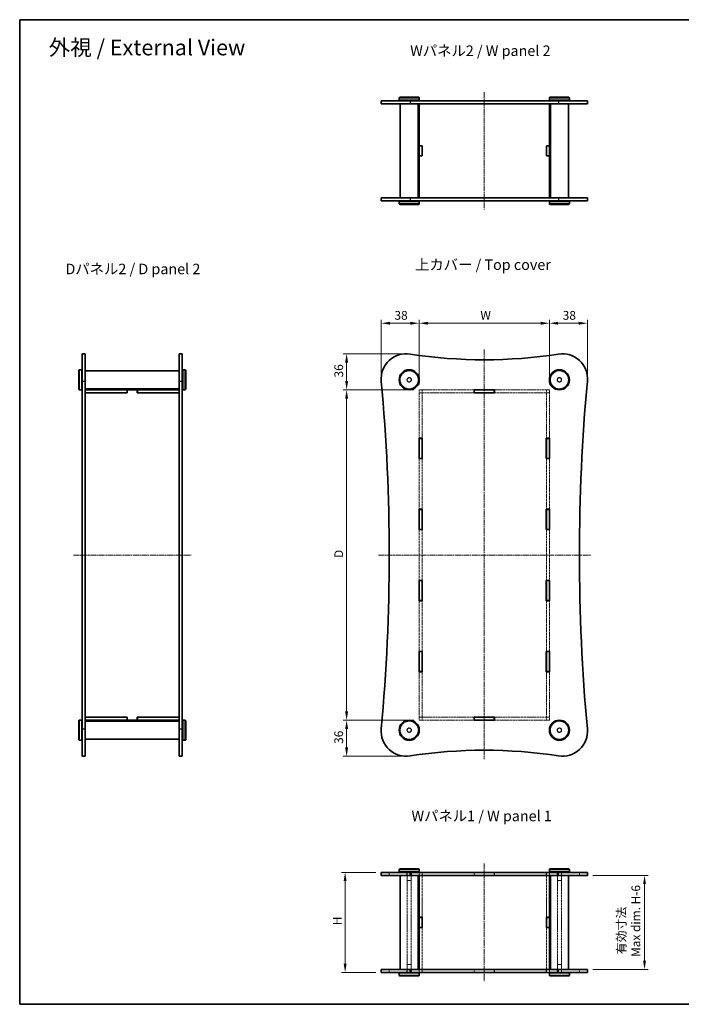
# Model space of a CAD drawing. Units: millimetres. Extents: x 14 to 5138, y 8 to 1272.
# Drawn here: x 415 to 1076, y 8 to 992 of the extents above; entities that cross this region are included whole.
import ezdxf

# ---------------------------------------------------------------- set-up
doc = ezdxf.new("R2010")
doc.units = ezdxf.units.MM
doc.linetypes.add('CHAIN', pattern=[0.3543, 0.2362, -0.0295, 0.0591, -0.0295])
doc.linetypes.add('DASHED', pattern=[0.2067, 0.1654, -0.0413])
doc.layers.get('Defpoints').update_dxf_attribs({"lineweight": 25})
for name, color, linetype, lineweight in [('Border (ISO)', 7, 'Continuous', 35), ('Centerline (ISO)', 131, 'Continuous', 18), ('Dimension (ISO)', 7, 'Continuous', 18), ('Dimension (ISO) @ 1', 7, 'Continuous', 18), ('Hidden (ISO)', 7, 'DASHED', 18), ('Hidden Narrow (ISO)', 7, 'DASHED', 18), ('Symbol (ISO)', 7, 'Continuous', 18), ('Visible (ISO)', 7, 'Continuous', 35), ('Visible Narrow (ISO)', 7, 'Continuous', 25)]:
    doc.layers.add(name, color=color, linetype=linetype, lineweight=lineweight)
doc.styles.add('Note Text (TK)', font='MS PGothic.ttf')
doc.dimstyles.new('Default - Method 1b (TK)', dxfattribs={"dimtxt": 2.5, "dimasz": 2.5, "dimexe": 1, "dimexo": 1.5, "dimgap": 1, "dimtad": 1, "dimtoh": 1, "dimrnd": 1e-08, "dimdsep": 46, "dimtxsty": 'Note Text (TK)', "dimcen": 0.09, "dimdle": 5, "dimclrd": 100, "dimclre": 100, "dimclrt": 7, "dimadec": 1, "dimazin": 1, "dimtfac": 1, "dimtmove": 0, "dimatfit": 3, "dimfxl": 1, "dimtolj": 1, "dimlwd": -1, "dimlwe": -1, "dimarcsym": 0})

# ---------------------------------------------------------------- blocks, each defined once
blk = doc.blocks.new('図面枠 tk図枠')
at = {"layer": 'Border (ISO)'}
for p, q in [((14.5, 289), (405.5, 289)), ((14.5, 289), (14.5, 8)), ((14.5, 8), (405.5, 8))]:
    blk.add_line(p, q, dxfattribs=at)
blk = doc.blocks.new('*D66')
at = {"layer": 'Defpoints', "color": 0}
for p in [(944.51, 688.29), (814.51, 621.79), (944.51, 621.79)]:
    blk.add_point(p, dxfattribs=at)
at = {"layer": 'Dimension (ISO)', "color": 100}
for p, q in [((814.51, 627.04), (814.51, 691.79)), ((944.51, 627.04), (944.51, 691.79)), ((823.26, 688.29), (935.76, 688.29))]:
    blk.add_line(p, q, dxfattribs=at)
for points in [[(823.26, 689.75), (823.26, 686.84), (814.51, 688.29)], [(935.76, 689.75), (935.76, 686.84), (944.51, 688.29)]]:
    blk.add_solid(points, dxfattribs=at)
at = {"layer": 'Dimension (ISO)', "color": 7, "insert": (872.89, 696.17), "char_height": 8.75, "attachment_point": 4, "style": 'Note Text (TK)'}
blk.add_mtext('\\A1; \\fＭＳ Ｐゴシック|b0|i0;W', dxfattribs=at)
blk = doc.blocks.new('*D67')
at = {"layer": 'Defpoints', "color": 0}
for p in [(814.51, 621.79), (741.99, 291.79), (814.51, 291.79)]:
    blk.add_point(p, dxfattribs=at)
at = {"layer": 'Dimension (ISO)', "color": 100}
for p, q in [((809.26, 621.79), (738.49, 621.79)), ((741.99, 613.04), (741.99, 300.54)), ((809.26, 291.79), (738.49, 291.79))]:
    blk.add_line(p, q, dxfattribs=at)
for points in [[(740.53, 613.04), (743.45, 613.04), (741.99, 621.79)], [(740.53, 300.54), (743.45, 300.54), (741.99, 291.79)]]:
    blk.add_solid(points, dxfattribs=at)
at = {"layer": 'Dimension (ISO)', "color": 7, "insert": (734.11, 451.13), "char_height": 8.75, "attachment_point": 4, "rotation": 90, "style": 'Note Text (TK)'}
blk.add_mtext('\\A1; \\fＭＳ Ｐゴシック|b0|i0;D', dxfattribs=at)
blk = doc.blocks.new('*D68')
at = {"layer": 'Defpoints', "color": 0}
for p in [(740.51, 139.82), (776.51, 139.82), (776.51, 39.82)]:
    blk.add_point(p, dxfattribs=at)
at = {"layer": 'Dimension (ISO)', "color": 100}
for p, q in [((771.26, 139.82), (737.01, 139.82)), ((740.51, 48.57), (740.51, 131.07)), ((771.26, 39.82), (737.01, 39.82))]:
    blk.add_line(p, q, dxfattribs=at)
for points in [[(739.05, 131.07), (741.96, 131.07), (740.51, 139.82)], [(739.05, 48.57), (741.96, 48.57), (740.51, 39.82)]]:
    blk.add_solid(points, dxfattribs=at)
at = {"layer": 'Dimension (ISO)', "color": 7, "insert": (732.63, 84.25), "char_height": 8.75, "attachment_point": 4, "rotation": 90, "style": 'Note Text (TK)'}
blk.add_mtext('\\A1; \\fＭＳ Ｐゴシック|b0|i0;H', dxfattribs=at)
blk = doc.blocks.new('*D69')
at = {"layer": 'Defpoints', "color": 0}
for p in [(982.51, 136.82), (982.51, 42.82), (1039.51, 42.82)]:
    blk.add_point(p, dxfattribs=at)
at = {"layer": 'Dimension (ISO)', "color": 100}
for p, q in [((987.76, 136.82), (1043.01, 136.82)), ((1039.51, 128.07), (1039.51, 51.57)), ((987.76, 42.82), (1043.01, 42.82))]:
    blk.add_line(p, q, dxfattribs=at)
for points in [[(1038.05, 128.07), (1040.96, 128.07), (1039.51, 136.82)], [(1038.05, 51.57), (1040.96, 51.57), (1039.51, 42.82)]]:
    blk.add_solid(points, dxfattribs=at)
at = {"layer": 'Dimension (ISO)', "color": 7, "insert": (1023.57, 55.32), "char_height": 8.75, "attachment_point": 4, "rotation": 90, "style": 'Note Text (TK)'}
blk.add_mtext('\\A1; \\fMS PGothic|b0|i0;{\\H8.7056;有効寸法\\P}\\fMS PGothic|b0|i0;{\\H8.7056;Max dim. H-6}', dxfattribs=at)
blk = doc.blocks.new('*D72')
at = {"layer": 'Defpoints', "color": 0}
for p in [(982.51, 688.29), (982.51, 632.79), (944.51, 621.79)]:
    blk.add_point(p, dxfattribs=at)
at = {"layer": 'Dimension (ISO)', "color": 100}
for p, q in [((944.51, 627.04), (944.51, 691.79)), ((982.51, 638.04), (982.51, 691.79)), ((953.26, 688.29), (973.76, 688.29))]:
    blk.add_line(p, q, dxfattribs=at)
for points in [[(953.26, 689.75), (953.26, 686.84), (944.51, 688.29)], [(973.76, 689.75), (973.76, 686.84), (982.51, 688.29)]]:
    blk.add_solid(points, dxfattribs=at)
at = {"layer": 'Dimension (ISO)', "color": 7, "insert": (957.76, 696.17), "char_height": 8.75, "attachment_point": 4, "style": 'Note Text (TK)'}
blk.add_mtext('\\A1;38', dxfattribs=at)
blk = doc.blocks.new('*D73')
at = {"layer": 'Defpoints', "color": 0}
for p in [(814.51, 688.29), (776.51, 632.79), (814.51, 621.79)]:
    blk.add_point(p, dxfattribs=at)
at = {"layer": 'Dimension (ISO)', "color": 100}
for p, q in [((776.51, 638.04), (776.51, 691.79)), ((814.51, 627.04), (814.51, 691.79)), ((785.26, 688.29), (805.76, 688.29))]:
    blk.add_line(p, q, dxfattribs=at)
for points in [[(785.26, 689.75), (785.26, 686.84), (776.51, 688.29)], [(805.76, 689.75), (805.76, 686.84), (814.51, 688.29)]]:
    blk.add_solid(points, dxfattribs=at)
at = {"layer": 'Dimension (ISO)', "color": 7, "insert": (789.76, 696.17), "char_height": 8.75, "attachment_point": 4, "style": 'Note Text (TK)'}
blk.add_mtext('\\A1;38', dxfattribs=at)
blk = doc.blocks.new('*D74')
at = {"layer": 'Defpoints', "color": 0}
for p in [(801.51, 657.79), (741.99, 621.79), (814.51, 621.79)]:
    blk.add_point(p, dxfattribs=at)
at = {"layer": 'Dimension (ISO)', "color": 100}
for p, q in [((796.26, 657.79), (738.49, 657.79)), ((741.99, 649.04), (741.99, 630.54)), ((809.26, 621.79), (738.49, 621.79))]:
    blk.add_line(p, q, dxfattribs=at)
for points in [[(740.53, 649.04), (743.45, 649.04), (741.99, 657.79)], [(740.53, 630.54), (743.45, 630.54), (741.99, 621.79)]]:
    blk.add_solid(points, dxfattribs=at)
at = {"layer": 'Dimension (ISO)', "color": 7, "insert": (734.11, 634.1), "char_height": 8.75, "attachment_point": 4, "rotation": 90, "style": 'Note Text (TK)'}
blk.add_mtext('\\A1;36', dxfattribs=at)
blk = doc.blocks.new('*D75')
at = {"layer": 'Defpoints', "color": 0}
for p in [(741.99, 291.79), (814.51, 291.79), (801.51, 255.79)]:
    blk.add_point(p, dxfattribs=at)
at = {"layer": 'Dimension (ISO)', "color": 100}
for p, q in [((809.26, 291.79), (738.49, 291.79)), ((741.99, 264.54), (741.99, 283.04)), ((796.26, 255.79), (738.49, 255.79))]:
    blk.add_line(p, q, dxfattribs=at)
for points in [[(740.53, 283.04), (743.45, 283.04), (741.99, 291.79)], [(740.53, 264.54), (743.45, 264.54), (741.99, 255.79)]]:
    blk.add_solid(points, dxfattribs=at)
at = {"layer": 'Dimension (ISO)', "color": 7, "insert": (734.11, 268.1), "char_height": 8.75, "attachment_point": 4, "rotation": 90, "style": 'Note Text (TK)'}
blk.add_mtext('\\A1;36', dxfattribs=at)

msp = doc.modelspace()

# ---------------------------------------------------------------- linework, layer by layer
at = {"layer": 'Centerline (ISO)', "linetype": 'CHAIN', "ltscale": 23.990969}
for p, q in [((879.5053, 919.2465), (879.5053, 801.7465)), ((879.5053, 662.0963), (879.5053, 252.8646)), ((469.1628, 456.7942), (586.6628, 456.7942)), ((773.7385, 456.7942), (986.3199, 456.7942)), ((879.5053, 148.571), (879.5053, 31.071))]:
    msp.add_line(p, q, dxfattribs=at)
at = {"layer": 'Hidden (ISO)', "ltscale": 12.63621}
for p, q in [((869.3553, 621.7942), (814.5053, 621.7942)), ((944.5053, 621.7942), (889.6553, 621.7942)), ((814.5053, 618.7942), (869.3553, 618.7942)), ((889.6553, 618.7942), (944.5053, 618.7942)), ((869.3553, 294.7942), (814.5053, 294.7942)), ((814.5053, 291.7942), (869.3553, 291.7942)), ((944.5053, 294.7942), (889.6553, 294.7942)), ((889.6553, 291.7942), (944.5053, 291.7942))]:
    msp.add_line(p, q, dxfattribs=at)
at = {"layer": 'Hidden (ISO)', "ltscale": 1.632497}
for p, q in [((814.5053, 621.7942), (814.5053, 618.7942)), ((817.5053, 621.6942), (814.5053, 621.6942)), ((817.5053, 621.7942), (817.5053, 618.7942)), ((941.5053, 621.7942), (941.5053, 618.7942)), ((944.5053, 621.6942), (941.5053, 621.6942)), ((944.5053, 618.7942), (944.5053, 621.7942)), ((817.5053, 618.6942), (814.5053, 618.6942)), ((944.5053, 618.6942), (941.5053, 618.6942)), ((814.5053, 294.8942), (817.5053, 294.8942)), ((814.5053, 294.7942), (814.5053, 291.7942)), ((817.5053, 291.8942), (814.5053, 291.8942)), ((817.5053, 294.7942), (817.5053, 291.7942)), ((941.5053, 294.8942), (944.5053, 294.8942)), ((941.5053, 294.7942), (941.5053, 291.7942)), ((944.5053, 291.8942), (941.5053, 291.8942)), ((944.5053, 291.7942), (944.5053, 294.7942)), ((784.5053, 136.821), (784.5053, 139.821)), ((802.2553, 136.821), (802.2553, 139.821)), ((806.7553, 136.821), (806.7553, 139.821)), ((814.4053, 139.821), (814.4053, 136.821)), ((817.5053, 139.771), (814.5053, 139.771)), ((817.6053, 139.821), (817.6053, 136.821)), ((869.3553, 136.821), (869.3553, 139.821)), ((889.6553, 136.821), (889.6553, 139.821)), ((941.4053, 139.821), (941.4053, 136.821)), ((944.5053, 139.771), (941.5053, 139.771)), ((944.6053, 139.821), (944.6053, 136.821)), ((952.2553, 136.821), (952.2553, 139.821)), ((956.7553, 136.821), (956.7553, 139.821)), ((974.5053, 136.821), (974.5053, 139.821)), ((784.5053, 39.821), (784.5053, 42.821)), ((802.2553, 39.821), (802.2553, 42.821)), ((806.7553, 39.821), (806.7553, 42.821)), ((814.4053, 42.821), (814.4053, 39.821)), ((817.5053, 39.871), (814.5053, 39.871)), ((817.6053, 42.821), (817.6053, 39.821)), ((869.3553, 39.821), (869.3553, 42.821)), ((889.6553, 39.821), (889.6553, 42.821)), ((941.4053, 42.821), (941.4053, 39.821)), ((944.5053, 39.871), (941.5053, 39.871)), ((944.6053, 42.821), (944.6053, 39.821)), ((952.2553, 39.821), (952.2553, 42.821)), ((956.7553, 39.821), (956.7553, 42.821)), ((974.5053, 39.821), (974.5053, 42.821))]:
    msp.add_line(p, q, dxfattribs=at)
at = {"layer": 'Hidden (ISO)', "ltscale": 0.05432}
for p, q in [((814.5053, 618.7942), (814.5053, 618.6942)), ((817.5053, 618.6942), (817.5053, 618.7942)), ((941.5053, 618.7942), (941.5053, 618.6942)), ((944.5053, 618.6942), (944.5053, 618.7942)), ((814.5053, 294.8942), (814.5053, 294.7942)), ((817.5053, 294.8942), (817.5053, 294.7942)), ((941.5053, 294.8942), (941.5053, 294.7942)), ((944.5053, 294.8942), (944.5053, 294.7942))]:
    msp.add_line(p, q, dxfattribs=at)
at = {"layer": 'Hidden (ISO)', "ltscale": 12.530237}
for p, q in [((814.5053, 618.6942), (814.5053, 573.3692)), ((817.5053, 573.3692), (817.5053, 618.6942)), ((941.5053, 618.6942), (941.5053, 573.3692)), ((944.5053, 573.3692), (944.5053, 618.6942)), ((814.5053, 340.2192), (814.5053, 294.8942)), ((817.5053, 294.8942), (817.5053, 340.2192)), ((941.5053, 340.2192), (941.5053, 294.8942)), ((944.5053, 294.8942), (944.5053, 340.2192))]:
    msp.add_line(p, q, dxfattribs=at)
at = {"layer": 'Hidden (ISO)', "ltscale": 14.00235}
for p, q in [((814.5053, 553.0692), (814.5053, 502.4192)), ((817.5053, 502.4192), (817.5053, 553.0692)), ((941.5053, 553.0692), (941.5053, 502.4192)), ((944.5053, 502.4192), (944.5053, 553.0692)), ((814.5053, 482.1192), (814.5053, 431.4692)), ((817.5053, 431.4692), (817.5053, 482.1192)), ((941.5053, 482.1192), (941.5053, 431.4692)), ((944.5053, 431.4692), (944.5053, 482.1192)), ((814.5053, 411.1692), (814.5053, 360.5192)), ((817.5053, 360.5192), (817.5053, 411.1692)), ((941.5053, 411.1692), (941.5053, 360.5192)), ((944.5053, 360.5192), (944.5053, 411.1692))]:
    msp.add_line(p, q, dxfattribs=at)
at = {"layer": 'Hidden (ISO)', "ltscale": 4.353492}
for p, q in [((802.5053, 139.821), (802.5053, 131.821)), ((806.5053, 139.821), (806.5053, 131.821)), ((952.5053, 139.821), (952.5053, 131.821)), ((956.5053, 139.821), (956.5053, 131.821)), ((802.5053, 39.821), (802.5053, 47.821)), ((806.5053, 39.821), (806.5053, 47.821)), ((952.5053, 39.821), (952.5053, 47.821)), ((956.5053, 39.821), (956.5053, 47.821))]:
    msp.add_line(p, q, dxfattribs=at)
at = {"layer": 'Hidden (ISO)', "ltscale": 1.605287}
for p, q in [((814.5053, 139.771), (814.5053, 136.821)), ((817.5053, 139.771), (817.5053, 136.821)), ((869.5053, 136.821), (869.5053, 139.771)), ((889.5053, 139.771), (889.5053, 136.821)), ((941.5053, 139.771), (941.5053, 136.821)), ((944.5053, 139.771), (944.5053, 136.821)), ((814.5053, 42.821), (814.5053, 39.871)), ((817.5053, 42.821), (817.5053, 39.871)), ((869.5053, 39.871), (869.5053, 42.821)), ((889.5053, 42.821), (889.5053, 39.871)), ((941.5053, 42.821), (941.5053, 39.871)), ((944.5053, 42.821), (944.5053, 39.871))]:
    msp.add_line(p, q, dxfattribs=at)
at = {"layer": 'Hidden (ISO)', "ltscale": 13.822656}
for p, q in [((869.5053, 139.771), (889.5053, 139.771)), ((889.5053, 39.871), (869.5053, 39.871))]:
    msp.add_line(p, q, dxfattribs=at)
at = {"layer": 'Hidden (ISO)', "ltscale": 12.993296}
for p, q in [((802.5053, 42.821), (802.5053, 136.821)), ((806.5053, 42.821), (806.5053, 136.821)), ((952.5053, 42.821), (952.5053, 136.821)), ((956.5053, 42.821), (956.5053, 136.821))]:
    msp.add_line(p, q, dxfattribs=at)
at = {"layer": 'Hidden (ISO)', "ltscale": 3.419203}
for p, q in [((802.5053, 131.821), (806.5053, 131.821)), ((952.5053, 131.821), (956.5053, 131.821)), ((806.5053, 47.821), (802.5053, 47.821)), ((956.5053, 47.821), (952.5053, 47.821))]:
    msp.add_line(p, q, dxfattribs=at)
at = {"layer": 'Hidden (ISO)', "ltscale": 14.461953}
for p, q in [((817.5053, 136.771), (817.5053, 94.921)), ((941.5053, 136.771), (941.5053, 94.921)), ((817.5053, 84.721), (817.5053, 42.871)), ((941.5053, 84.721), (941.5053, 42.871))]:
    msp.add_line(p, q, dxfattribs=at)
at = {"layer": 'Hidden (ISO)', "ltscale": 13.027546}
for centre in [(804.5053, 631.7942), (954.5053, 631.7942), (804.5053, 281.7942), (954.5053, 281.7942)]:
    msp.add_circle(centre, 9, dxfattribs=at)
at = {"layer": 'Hidden (ISO)', "ltscale": 7.693333}
for centre in [(804.5053, 631.7942), (954.5053, 631.7942), (804.5053, 281.7942), (954.5053, 281.7942)]:
    msp.add_circle(centre, 2.25, dxfattribs=at)
at = {"layer": 'Hidden (ISO)', "ltscale": 6.838507}
for centre in [(804.5053, 631.7942), (954.5053, 631.7942), (804.5053, 281.7942), (954.5053, 281.7942)]:
    msp.add_circle(centre, 2, dxfattribs=at)
at = {"layer": 'Hidden Narrow (ISO)', "ltscale": 1.632497}
for p, q in [((776.6084, 136.821), (776.6084, 139.821)), ((982.4022, 136.821), (982.4022, 139.821)), ((776.6084, 39.821), (776.6084, 42.821)), ((982.4022, 39.821), (982.4022, 42.821))]:
    msp.add_line(p, q, dxfattribs=at)
at = {"layer": 'Visible (ISO)'}
for p, q in [((776.5053, 910.4965), (805.3289, 910.4965)), ((776.5053, 910.4965), (776.5053, 907.4965)), ((805.3289, 907.4965), (776.5053, 907.4965)), ((795.0053, 913.9965), (794.5053, 913.4965)), ((814.5053, 913.4965), (794.5053, 913.4965)), ((794.5053, 913.4965), (794.5053, 910.9965)), ((794.5053, 910.9965), (814.5053, 910.9965)), ((795.0053, 910.4965), (794.5053, 910.9965)), ((795.0053, 913.9965), (814.0053, 913.9965)), ((795.5053, 907.4965), (795.5053, 813.4965)), ((953.6818, 910.4965), (805.3289, 910.4965)), ((805.3289, 907.4965), (953.6818, 907.4965)), ((813.5053, 907.4965), (813.5053, 813.4965)), ((814.0053, 913.9965), (814.5053, 913.4965)), ((814.0053, 910.4965), (814.5053, 910.9965)), ((814.5053, 913.4965), (814.5053, 910.9965)), ((814.5053, 907.4965), (814.5053, 907.4465)), ((814.5053, 907.4465), (814.5053, 865.5965)), ((814.5053, 907.4465), (869.5053, 907.4465)), ((817.5053, 907.4965), (817.5053, 907.4465)), ((869.5053, 907.4465), (869.5053, 907.4965)), ((889.5053, 907.4965), (889.5053, 907.4465)), ((889.5053, 907.4465), (944.5053, 907.4465)), ((941.5053, 907.4965), (941.5053, 907.4465)), ((945.0053, 913.9965), (944.5053, 913.4965)), ((964.5053, 913.4965), (944.5053, 913.4965)), ((944.5053, 913.4965), (944.5053, 910.9965)), ((944.5053, 910.9965), (964.5053, 910.9965)), ((945.0053, 910.4965), (944.5053, 910.9965)), ((944.5053, 907.4965), (944.5053, 907.4465)), ((944.5053, 865.5965), (944.5053, 907.4465)), ((945.0053, 913.9965), (964.0053, 913.9965)), ((945.5053, 907.4965), (945.5053, 813.4965)), ((953.6818, 910.4965), (982.5053, 910.4965)), ((982.5053, 907.4965), (953.6818, 907.4965)), ((963.5053, 907.4965), (963.5053, 813.4965)), ((964.0053, 913.9965), (964.5053, 913.4965)), ((964.0053, 910.4965), (964.5053, 910.9965)), ((964.5053, 913.4965), (964.5053, 910.9965)), ((982.5053, 910.4965), (982.5053, 907.4965)), ((814.5053, 865.5965), (817.5053, 865.5965)), ((814.5053, 865.4965), (814.5053, 865.5965)), ((814.5053, 865.4965), (814.5053, 855.4965)), ((817.5053, 865.4965), (814.5053, 865.4965)), ((817.5053, 865.5965), (817.5053, 855.3965)), ((941.5053, 865.5965), (944.5053, 865.5965)), ((941.5053, 855.3965), (941.5053, 865.5965)), ((944.5053, 865.4965), (941.5053, 865.4965)), ((944.5053, 865.5965), (944.5053, 865.4965)), ((944.5053, 855.4965), (944.5053, 865.4965)), ((817.5053, 855.4965), (814.5053, 855.4965)), ((814.5053, 855.3965), (814.5053, 855.4965)), ((817.5053, 855.3965), (814.5053, 855.3965)), ((814.5053, 855.3965), (814.5053, 813.5465)), ((944.5053, 855.4965), (941.5053, 855.4965)), ((944.5053, 855.3965), (941.5053, 855.3965)), ((944.5053, 855.4965), (944.5053, 855.3965)), ((944.5053, 813.5465), (944.5053, 855.3965)), ((776.5053, 813.4965), (805.3289, 813.4965)), ((776.5053, 813.4965), (776.5053, 810.4965)), ((805.3289, 810.4965), (776.5053, 810.4965)), ((795.0053, 810.4965), (794.5053, 809.9965)), ((814.5053, 809.9965), (794.5053, 809.9965)), ((794.5053, 807.4965), (794.5053, 809.9965)), ((794.5053, 807.4965), (814.5053, 807.4965)), ((795.0053, 806.9965), (794.5053, 807.4965)), ((814.0053, 806.9965), (795.0053, 806.9965)), ((953.6818, 813.4965), (805.3289, 813.4965)), ((805.3289, 810.4965), (953.6818, 810.4965)), ((814.0053, 810.4965), (814.5053, 809.9965)), ((814.0053, 806.9965), (814.5053, 807.4965)), ((869.5053, 813.5465), (814.5053, 813.5465)), ((814.5053, 813.5465), (814.5053, 813.4965)), ((814.5053, 807.4965), (814.5053, 809.9965)), ((817.5053, 813.5465), (817.5053, 813.4965)), ((869.5053, 813.4965), (869.5053, 813.5465)), ((944.5053, 813.5465), (889.5053, 813.5465)), ((889.5053, 813.5465), (889.5053, 813.4965)), ((941.5053, 813.5465), (941.5053, 813.4965)), ((944.5053, 813.5465), (944.5053, 813.4965)), ((945.0053, 810.4965), (944.5053, 809.9965)), ((964.5053, 809.9965), (944.5053, 809.9965)), ((944.5053, 807.4965), (944.5053, 809.9965)), ((944.5053, 807.4965), (964.5053, 807.4965)), ((945.0053, 806.9965), (944.5053, 807.4965)), ((964.0053, 806.9965), (945.0053, 806.9965)), ((953.6818, 813.4965), (982.5053, 813.4965)), ((982.5053, 810.4965), (953.6818, 810.4965)), ((964.0053, 810.4965), (964.5053, 809.9965)), ((964.0053, 806.9965), (964.5053, 807.4965)), ((964.5053, 807.4965), (964.5053, 809.9965)), ((982.5053, 813.4965), (982.5053, 810.4965)), ((477.9128, 630.5261), (477.9128, 657.7942)), ((477.9128, 657.7942), (480.9128, 657.7942)), ((480.9128, 657.7942), (480.9128, 630.5261)), ((574.9128, 630.5261), (574.9128, 657.7942)), ((574.9128, 657.7942), (577.9128, 657.7942)), ((577.9128, 657.7942), (577.9128, 630.5261)), ((474.4128, 641.2942), (474.9128, 641.7942)), ((474.4128, 622.2942), (474.4128, 641.2942)), ((474.9128, 641.7942), (474.9128, 621.7942)), ((474.9128, 641.7942), (477.4128, 641.7942)), ((477.4128, 621.7942), (477.4128, 641.7942)), ((477.9128, 641.2942), (477.4128, 641.7942)), ((480.9128, 640.7942), (574.9128, 640.7942)), ((577.9128, 641.2942), (578.4128, 641.7942)), ((578.4128, 641.7942), (578.4128, 621.7942)), ((580.9128, 641.7942), (578.4128, 641.7942)), ((580.9128, 621.7942), (580.9128, 641.7942)), ((581.4128, 641.2942), (580.9128, 641.7942)), ((581.4128, 641.2942), (581.4128, 622.2942)), ((477.9128, 630.5261), (477.9128, 283.0622)), ((480.9128, 283.0622), (480.9128, 630.5261)), ((574.9128, 630.5261), (574.9128, 283.0622)), ((577.9128, 283.0622), (577.9128, 630.5261)), ((474.4128, 622.2942), (474.9128, 621.7942)), ((474.9128, 621.7942), (477.4128, 621.7942)), ((477.9128, 622.2942), (477.4128, 621.7942)), ((480.9128, 622.7942), (574.9128, 622.7942)), ((480.9628, 621.7942), (480.9128, 621.7942)), ((480.9628, 621.7942), (522.8128, 621.7942)), ((480.9628, 618.7942), (480.9628, 621.7942)), ((522.8128, 621.7942), (533.0128, 621.7942)), ((522.8128, 618.7942), (522.8128, 621.7942)), ((522.9128, 621.6942), (532.9128, 621.6942)), ((522.9128, 618.6942), (522.9128, 621.6942)), ((532.9128, 621.6942), (532.9128, 618.6942)), ((533.0128, 621.7942), (533.0128, 618.7942)), ((533.0128, 621.7942), (574.8628, 621.7942)), ((574.8628, 621.7942), (574.8628, 618.7942)), ((574.9128, 621.7942), (574.8628, 621.7942)), ((577.9128, 622.2942), (578.4128, 621.7942)), ((580.9128, 621.7942), (578.4128, 621.7942)), ((581.4128, 622.2942), (580.9128, 621.7942)), ((869.3553, 618.6942), (869.3553, 621.8942)), ((869.3553, 621.8942), (889.6553, 621.8942)), ((869.5053, 621.7942), (869.3553, 621.7942)), ((889.5053, 621.7942), (869.5053, 621.7942)), ((869.5053, 621.7942), (869.5053, 618.7942)), ((889.6553, 621.7942), (889.5053, 621.7942)), ((889.5053, 621.7942), (889.5053, 618.7942)), ((889.6553, 621.8942), (889.6553, 618.6942)), ((480.9128, 618.7942), (480.9628, 618.7942)), ((480.9628, 618.7942), (522.8128, 618.7942)), ((522.9128, 618.6942), (480.9628, 618.6942)), ((480.9628, 573.2192), (480.9628, 618.6942)), ((522.9128, 618.7942), (522.8128, 618.7942)), ((533.0128, 618.7942), (532.9128, 618.7942)), ((574.8628, 618.6942), (532.9128, 618.6942)), ((533.0128, 618.7942), (574.8628, 618.7942)), ((574.8628, 618.7942), (574.9128, 618.7942)), ((574.8628, 618.6942), (574.8628, 573.2192)), ((869.3553, 618.7942), (869.5053, 618.7942)), ((889.6553, 618.6942), (869.3553, 618.6942)), ((869.5053, 618.7942), (889.5053, 618.7942)), ((889.5053, 618.7942), (889.6553, 618.7942)), ((480.9128, 573.2192), (480.9628, 573.2192)), ((574.8628, 573.2192), (574.9128, 573.2192)), ((814.4053, 553.0692), (814.4053, 573.3692)), ((814.4053, 573.3692), (817.6053, 573.3692)), ((814.5053, 573.3692), (814.5053, 573.2192)), ((814.5053, 573.2192), (814.5053, 553.2192)), ((817.5053, 573.2192), (814.5053, 573.2192)), ((817.5053, 573.2192), (817.5053, 573.3692)), ((817.5053, 573.2192), (817.5053, 553.2192)), ((817.6053, 573.3692), (817.6053, 553.0692)), ((941.4053, 573.3692), (944.6053, 573.3692)), ((941.4053, 553.0692), (941.4053, 573.3692)), ((941.5053, 573.3692), (941.5053, 573.2192)), ((941.5053, 573.2192), (941.5053, 553.2192)), ((944.5053, 573.2192), (941.5053, 573.2192)), ((944.5053, 573.2192), (944.5053, 573.3692)), ((944.5053, 573.2192), (944.5053, 553.2192)), ((944.6053, 573.3692), (944.6053, 553.0692)), ((480.9628, 553.2192), (480.9128, 553.2192)), ((480.9628, 502.2692), (480.9628, 553.2192)), ((574.8628, 553.2192), (574.8628, 502.2692)), ((574.9128, 553.2192), (574.8628, 553.2192)), ((817.6053, 553.0692), (814.4053, 553.0692)), ((814.5053, 553.2192), (814.5053, 553.0692)), ((817.5053, 553.2192), (814.5053, 553.2192)), ((817.5053, 553.0692), (817.5053, 553.2192)), ((944.6053, 553.0692), (941.4053, 553.0692)), ((941.5053, 553.2192), (941.5053, 553.0692)), ((944.5053, 553.2192), (941.5053, 553.2192)), ((944.5053, 553.0692), (944.5053, 553.2192)), ((480.9128, 502.2692), (480.9628, 502.2692)), ((574.8628, 502.2692), (574.9128, 502.2692)), ((814.4053, 482.1192), (814.4053, 502.4192)), ((814.4053, 502.4192), (817.6053, 502.4192)), ((814.5053, 502.4192), (814.5053, 502.2692)), ((817.5053, 502.2692), (814.5053, 502.2692)), ((814.5053, 502.2692), (814.5053, 482.2692)), ((817.5053, 502.2692), (817.5053, 502.4192)), ((817.5053, 502.2692), (817.5053, 482.2692)), ((817.6053, 502.4192), (817.6053, 482.1192)), ((941.4053, 502.4192), (944.6053, 502.4192)), ((941.4053, 482.1192), (941.4053, 502.4192)), ((941.5053, 502.4192), (941.5053, 502.2692)), ((944.5053, 502.2692), (941.5053, 502.2692)), ((941.5053, 502.2692), (941.5053, 482.2692)), ((944.5053, 502.2692), (944.5053, 502.4192)), ((944.5053, 502.2692), (944.5053, 482.2692)), ((944.6053, 502.4192), (944.6053, 482.1192)), ((480.9628, 482.2692), (480.9128, 482.2692)), ((480.9628, 431.3192), (480.9628, 482.2692)), ((574.8628, 482.2692), (574.8628, 431.3192)), ((574.9128, 482.2692), (574.8628, 482.2692)), ((817.6053, 482.1192), (814.4053, 482.1192)), ((814.5053, 482.2692), (814.5053, 482.1192)), ((817.5053, 482.2692), (814.5053, 482.2692)), ((817.5053, 482.1192), (817.5053, 482.2692)), ((944.6053, 482.1192), (941.4053, 482.1192)), ((941.5053, 482.2692), (941.5053, 482.1192)), ((944.5053, 482.2692), (941.5053, 482.2692)), ((944.5053, 482.1192), (944.5053, 482.2692)), ((480.9128, 431.3192), (480.9628, 431.3192)), ((574.8628, 431.3192), (574.9128, 431.3192)), ((814.4053, 411.1692), (814.4053, 431.4692)), ((814.4053, 431.4692), (817.6053, 431.4692)), ((814.5053, 431.4692), (814.5053, 431.3192)), ((817.5053, 431.3192), (814.5053, 431.3192)), ((814.5053, 431.3192), (814.5053, 411.3192)), ((817.5053, 431.3192), (817.5053, 431.4692)), ((817.5053, 431.3192), (817.5053, 411.3192)), ((817.6053, 431.4692), (817.6053, 411.1692)), ((941.4053, 411.1692), (941.4053, 431.4692)), ((941.4053, 431.4692), (944.6053, 431.4692)), ((941.5053, 431.4692), (941.5053, 431.3192)), ((944.5053, 431.3192), (941.5053, 431.3192)), ((941.5053, 431.3192), (941.5053, 411.3192)), ((944.5053, 431.3192), (944.5053, 431.4692)), ((944.5053, 431.3192), (944.5053, 411.3192)), ((944.6053, 431.4692), (944.6053, 411.1692)), ((480.9628, 411.3192), (480.9128, 411.3192)), ((480.9628, 360.3692), (480.9628, 411.3192)), ((574.8628, 411.3192), (574.8628, 360.3692)), ((574.9128, 411.3192), (574.8628, 411.3192)), ((817.6053, 411.1692), (814.4053, 411.1692)), ((814.5053, 411.3192), (814.5053, 411.1692)), ((817.5053, 411.3192), (814.5053, 411.3192)), ((817.5053, 411.1692), (817.5053, 411.3192)), ((944.6053, 411.1692), (941.4053, 411.1692)), ((941.5053, 411.3192), (941.5053, 411.1692)), ((944.5053, 411.3192), (941.5053, 411.3192)), ((944.5053, 411.1692), (944.5053, 411.3192)), ((480.9128, 360.3692), (480.9628, 360.3692)), ((574.8628, 360.3692), (574.9128, 360.3692)), ((814.4053, 340.2192), (814.4053, 360.5192)), ((814.4053, 360.5192), (817.6053, 360.5192)), ((814.5053, 360.5192), (814.5053, 360.3692)), ((814.5053, 360.3692), (814.5053, 340.3692)), ((817.5053, 360.3692), (814.5053, 360.3692)), ((817.5053, 360.3692), (817.5053, 360.5192)), ((817.5053, 360.3692), (817.5053, 340.3692)), ((817.6053, 360.5192), (817.6053, 340.2192)), ((941.4053, 340.2192), (941.4053, 360.5192)), ((941.4053, 360.5192), (944.6053, 360.5192)), ((941.5053, 360.5192), (941.5053, 360.3692)), ((941.5053, 360.3692), (941.5053, 340.3692)), ((944.5053, 360.3692), (941.5053, 360.3692)), ((944.5053, 360.3692), (944.5053, 360.5192)), ((944.5053, 360.3692), (944.5053, 340.3692)), ((944.6053, 360.5192), (944.6053, 340.2192)), ((480.9628, 340.3692), (480.9128, 340.3692)), ((480.9628, 294.8942), (480.9628, 340.3692)), ((574.8628, 340.3692), (574.8628, 294.8942)), ((574.9128, 340.3692), (574.8628, 340.3692)), ((817.6053, 340.2192), (814.4053, 340.2192)), ((814.5053, 340.3692), (814.5053, 340.2192)), ((817.5053, 340.3692), (814.5053, 340.3692)), ((817.5053, 340.2192), (817.5053, 340.3692)), ((944.6053, 340.2192), (941.4053, 340.2192)), ((941.5053, 340.3692), (941.5053, 340.2192)), ((944.5053, 340.3692), (941.5053, 340.3692)), ((944.5053, 340.2192), (944.5053, 340.3692)), ((474.4128, 291.2942), (474.9128, 291.7942)), ((474.4128, 272.2942), (474.4128, 291.2942)), ((474.9128, 291.7942), (474.9128, 271.7942)), ((474.9128, 291.7942), (477.4128, 291.7942)), ((477.4128, 271.7942), (477.4128, 291.7942)), ((477.9128, 291.2942), (477.4128, 291.7942)), ((480.9628, 294.7942), (480.9128, 294.7942)), ((480.9128, 291.7942), (480.9628, 291.7942)), ((480.9128, 290.7942), (574.9128, 290.7942)), ((522.9128, 294.8942), (480.9628, 294.8942)), ((480.9628, 294.7942), (522.8128, 294.7942)), ((480.9628, 291.7942), (480.9628, 294.7942)), ((480.9628, 291.7942), (522.8128, 291.7942)), ((522.8128, 294.7942), (522.9128, 294.7942)), ((522.8128, 291.7942), (522.8128, 294.7942)), ((533.0128, 291.7942), (522.8128, 291.7942)), ((522.9128, 291.8942), (522.9128, 294.8942)), ((532.9128, 291.8942), (522.9128, 291.8942)), ((532.9128, 294.8942), (532.9128, 291.8942)), ((574.8628, 294.8942), (532.9128, 294.8942)), ((532.9128, 294.7942), (533.0128, 294.7942)), ((533.0128, 294.7942), (533.0128, 291.7942)), ((533.0128, 294.7942), (574.8628, 294.7942)), ((533.0128, 291.7942), (574.8628, 291.7942)), ((574.8628, 294.7942), (574.8628, 291.7942)), ((574.9128, 294.7942), (574.8628, 294.7942)), ((574.8628, 291.7942), (574.9128, 291.7942)), ((577.9128, 291.2942), (578.4128, 291.7942)), ((578.4128, 291.7942), (578.4128, 271.7942)), ((580.9128, 291.7942), (578.4128, 291.7942)), ((580.9128, 271.7942), (580.9128, 291.7942)), ((581.4128, 291.2942), (580.9128, 291.7942)), ((581.4128, 291.2942), (581.4128, 272.2942)), ((869.3553, 291.6942), (869.3553, 294.8942)), ((869.3553, 294.8942), (889.6553, 294.8942)), ((869.5053, 294.7942), (869.3553, 294.7942)), ((869.3553, 291.7942), (869.5053, 291.7942)), ((889.6553, 291.6942), (869.3553, 291.6942)), ((889.5053, 294.7942), (869.5053, 294.7942)), ((869.5053, 294.7942), (869.5053, 291.7942)), ((869.5053, 291.7942), (889.5053, 291.7942)), ((889.6553, 294.7942), (889.5053, 294.7942)), ((889.5053, 294.7942), (889.5053, 291.7942)), ((889.5053, 291.7942), (889.6553, 291.7942)), ((889.6553, 294.8942), (889.6553, 291.6942)), ((477.9128, 255.7942), (477.9128, 283.0622)), ((480.9128, 283.0622), (480.9128, 255.7942)), ((574.9128, 255.7942), (574.9128, 283.0622)), ((577.9128, 283.0622), (577.9128, 255.7942)), ((474.4128, 272.2942), (474.9128, 271.7942)), ((474.9128, 271.7942), (477.4128, 271.7942)), ((477.9128, 272.2942), (477.4128, 271.7942)), ((480.9128, 272.7942), (574.9128, 272.7942)), ((577.9128, 272.2942), (578.4128, 271.7942)), ((580.9128, 271.7942), (578.4128, 271.7942)), ((581.4128, 272.2942), (580.9128, 271.7942)), ((477.9128, 255.7942), (480.9128, 255.7942)), ((574.9128, 255.7942), (577.9128, 255.7942)), ((776.5053, 139.821), (805.3289, 139.821)), ((776.5053, 136.821), (776.5053, 139.821)), ((795.0053, 143.321), (794.5053, 142.821)), ((814.5053, 142.821), (794.5053, 142.821)), ((794.5053, 142.821), (794.5053, 140.321)), ((794.5053, 140.321), (814.5053, 140.321)), ((795.0053, 139.821), (794.5053, 140.321)), ((795.0053, 143.321), (814.0053, 143.321)), ((953.6818, 139.821), (805.3289, 139.821)), ((814.0053, 143.321), (814.5053, 142.821)), ((814.0053, 139.821), (814.5053, 140.321)), ((814.5053, 142.821), (814.5053, 140.321)), ((945.0053, 143.321), (944.5053, 142.821)), ((964.5053, 142.821), (944.5053, 142.821)), ((944.5053, 142.821), (944.5053, 140.321)), ((944.5053, 140.321), (964.5053, 140.321)), ((945.0053, 139.821), (944.5053, 140.321)), ((945.0053, 143.321), (964.0053, 143.321)), ((953.6818, 139.821), (982.5053, 139.821)), ((964.0053, 143.321), (964.5053, 142.821)), ((964.0053, 139.821), (964.5053, 140.321)), ((964.5053, 142.821), (964.5053, 140.321)), ((982.5053, 136.821), (982.5053, 139.821)), ((805.3289, 136.821), (776.5053, 136.821)), ((795.5053, 42.821), (795.5053, 136.821)), ((805.3289, 136.821), (953.6818, 136.821)), ((813.5053, 42.821), (813.5053, 136.821)), ((814.5053, 136.821), (814.5053, 136.771)), ((814.5053, 136.771), (869.5053, 136.771)), ((814.5053, 94.921), (814.5053, 136.771)), ((817.5053, 136.821), (817.5053, 136.771)), ((869.5053, 136.771), (869.5053, 136.821)), ((889.5053, 136.821), (889.5053, 136.771)), ((889.5053, 136.771), (944.5053, 136.771)), ((941.5053, 136.821), (941.5053, 136.771)), ((944.5053, 136.821), (944.5053, 136.771)), ((944.5053, 94.921), (944.5053, 136.771)), ((945.5053, 42.821), (945.5053, 136.821)), ((982.5053, 136.821), (953.6818, 136.821)), ((963.5053, 42.821), (963.5053, 136.821)), ((814.5053, 94.921), (817.5053, 94.921)), ((814.5053, 94.921), (814.5053, 94.821)), ((814.5053, 94.821), (814.5053, 84.821)), ((817.5053, 94.821), (814.5053, 94.821)), ((817.5053, 94.921), (817.5053, 84.721)), ((941.5053, 94.921), (944.5053, 94.921)), ((941.5053, 84.721), (941.5053, 94.921)), ((944.5053, 94.821), (941.5053, 94.821)), ((944.5053, 94.921), (944.5053, 94.821)), ((944.5053, 94.821), (944.5053, 84.821)), ((817.5053, 84.821), (814.5053, 84.821)), ((814.5053, 84.821), (814.5053, 84.721)), ((817.5053, 84.721), (814.5053, 84.721)), ((814.5053, 42.871), (814.5053, 84.721)), ((944.5053, 84.821), (941.5053, 84.821)), ((944.5053, 84.721), (941.5053, 84.721)), ((944.5053, 84.821), (944.5053, 84.721)), ((944.5053, 42.871), (944.5053, 84.721)), ((776.5053, 42.821), (805.3289, 42.821)), ((776.5053, 39.821), (776.5053, 42.821)), ((805.3289, 39.821), (776.5053, 39.821)), ((795.0053, 39.821), (794.5053, 39.321)), ((953.6818, 42.821), (805.3289, 42.821)), ((805.3289, 39.821), (953.6818, 39.821)), ((814.0053, 39.821), (814.5053, 39.321)), ((869.5053, 42.871), (814.5053, 42.871)), ((814.5053, 42.871), (814.5053, 42.821)), ((817.5053, 42.871), (817.5053, 42.821)), ((869.5053, 42.821), (869.5053, 42.871)), ((944.5053, 42.871), (889.5053, 42.871)), ((889.5053, 42.871), (889.5053, 42.821)), ((941.5053, 42.871), (941.5053, 42.821)), ((944.5053, 42.871), (944.5053, 42.821)), ((945.0053, 39.821), (944.5053, 39.321)), ((953.6818, 42.821), (982.5053, 42.821)), ((982.5053, 39.821), (953.6818, 39.821)), ((964.0053, 39.821), (964.5053, 39.321)), ((982.5053, 39.821), (982.5053, 42.821)), ((814.5053, 39.321), (794.5053, 39.321)), ((794.5053, 36.821), (794.5053, 39.321)), ((794.5053, 36.821), (814.5053, 36.821)), ((795.0053, 36.321), (794.5053, 36.821)), ((814.0053, 36.321), (795.0053, 36.321)), ((814.0053, 36.321), (814.5053, 36.821)), ((814.5053, 36.821), (814.5053, 39.321)), ((964.5053, 39.321), (944.5053, 39.321)), ((944.5053, 36.821), (944.5053, 39.321)), ((944.5053, 36.821), (964.5053, 36.821)), ((945.0053, 36.321), (944.5053, 36.821)), ((964.0053, 36.321), (945.0053, 36.321)), ((964.0053, 36.321), (964.5053, 36.821)), ((964.5053, 36.821), (964.5053, 39.321))]:
    msp.add_line(p, q, dxfattribs=at)
for centre, radius in [((804.5053, 631.7942), 10), ((804.5053, 631.7942), 9.5), ((954.5053, 631.7942), 10), ((954.5053, 631.7942), 9.5), ((804.5053, 281.7942), 10), ((804.5053, 281.7942), 9.5), ((954.5053, 281.7942), 10), ((954.5053, 281.7942), 9.5)]:
    msp.add_circle(centre, radius, dxfattribs=at)
for centre, radius, start, end in [((801.5053, 632.7942), 25, 81.2025893, 185.2051244), ((879.5053, 1136.7942), 485, 261.2025893, 278.7974107), ((957.5053, 632.7942), 25, 354.7948756, 98.7974107), ((-1130.4947, 456.7942), 1915, 354.7948756, 5.2051244), ((2889.5053, 456.7942), 1915, 174.7948756, 185.2051244), ((801.5053, 280.7942), 25, 174.7948756, 278.7974107), ((957.5053, 280.7942), 25, 261.2025893, 5.2051244), ((879.5053, -223.2058), 485, 81.2025893, 98.7974107)]:
    msp.add_arc(centre, radius, start, end, dxfattribs=at)
at = {"layer": 'Visible Narrow (ISO)'}
for p, q in [((805.3289, 910.4965), (805.3289, 907.4965)), ((953.6818, 910.4965), (953.6818, 907.4965)), ((805.3289, 813.4965), (805.3289, 810.4965)), ((953.6818, 813.4965), (953.6818, 810.4965)), ((477.9128, 630.5261), (480.9128, 630.5261)), ((574.9128, 630.5261), (577.9128, 630.5261)), ((477.9128, 283.0622), (480.9128, 283.0622)), ((574.9128, 283.0622), (577.9128, 283.0622)), ((805.3289, 136.821), (805.3289, 139.821)), ((953.6818, 136.821), (953.6818, 139.821)), ((805.3289, 39.821), (805.3289, 42.821)), ((953.6818, 39.821), (953.6818, 42.821))]:
    msp.add_line(p, q, dxfattribs=at)

# ---------------------------------------------------------------- block references
at = {"xscale": 3.5, "yscale": 3.5, "zscale": 3.5}
msp.add_blockref('図面枠 tk図枠', (364.75, -20), dxfattribs=at)

# ---------------------------------------------------------------- texts
at = {"layer": 'Symbol (ISO)', "color": 7, "attachment_point": 4, "line_spacing_factor": 1.5, "style": 'Note Text (TK)'}
for s, insert, char_height, width in [('\\fMS PGothic|b0|i0;{\\H15.7500;外視 / External View}', (444.5354, 963.7738), 15.75, 207.973669), ('\\fMS PGothic|b0|i0;{\\H10.5000;Wパネル2 / W panel 2}', (805.4873, 960.5007), 10.5, 146.447377), ('\\fMS PGothic|b0|i0;{\\H10.5000;Dパネル2 / D panel 2}', (461.212, 742.5324), 10.5, 143.499997), ('\\fMS PGothic|b0|i0;{\\H10.5000;上カバー / Top cover}', (810.3254, 746.8012), 10.5, 143.438597), ('\\fMS PGothic|b0|i0;{\\H10.5000;Wパネル1 / W panel 1}', (806.7725, 196.1462), 10.5, 146.447377)]:
    msp.add_mtext(s, dxfattribs=dict(at, insert=insert, char_height=char_height, width=width))

# ---------------------------------------------------------------- dimensions: what is measured, and where the dimension line sits
at = {"layer": 'Dimension (ISO) @ 1', "color": 100}
for base, p1, p2, angle, text, picture, middle in [((944.5053, 688.2942), (814.5053, 621.7942), (944.5053, 621.7942), 180, ' \\fＭＳ Ｐゴシック|b0|i0;W', '*D66', (879.5053, 688.2942)), ((741.9888, 291.7942), (814.5053, 621.7942), (814.5053, 291.7942), 90, ' \\fＭＳ Ｐゴシック|b0|i0;D', '*D67', (741.9888, 456.7942)), ((740.5053, 139.821), (776.5053, 39.821), (776.5053, 139.821), 90, ' \\fＭＳ Ｐゴシック|b0|i0;H', '*D68', (740.5053, 89.821)), ((1039.5053, 42.821), (982.5053, 136.821), (982.5053, 42.821), 90, ' \\fMS PGothic|b0|i0;{\\H8.7056;有効寸法\\P}\\fMS PGothic|b0|i0;{\\H8.7056;Max dim. H-6}', '*D69', (1039.5053, 89.821))]:
    dim = msp.add_linear_dim(base=base, p1=p1, p2=p2, angle=angle, text=text, dimstyle='Default - Method 1b (TK)', override={"dimscale": 1, "dimtxt": 8.75, "dimasz": 8.75, "dimexe": 3.5, "dimexo": 5.25, "dimgap": 3.5, "dimtoh": 0, "dimdec": 2, "dimcen": 0.315, "dimtol": 0, "dimlim": 0, "dimtp": 0, "dimtm": 0, "dimtdec": 2, "dimtix": 0, "dimtofl": 0, "dimtmove": 0, "dimatfit": 1}, dxfattribs=at)
    dim.commit()
    dim.dimension.update_dxf_attribs({"geometry": picture, "text_midpoint": middle, "dimtype": 128})
for base, p1, p2, angle, picture, middle in [((814.5053, 688.2942), (776.5053, 632.7942), (814.5053, 621.7942), 180, '*D73', (795.5053, 688.2942)), ((982.5053, 688.2942), (944.5053, 621.7942), (982.5053, 632.7942), 180, '*D72', (963.5053, 688.2942)), ((741.9888, 621.7942), (801.5053, 657.7942), (814.5053, 621.7942), 90, '*D74', (741.9888, 639.7942)), ((741.9888, 291.7942), (801.5053, 255.7942), (814.5053, 291.7942), 90, '*D75', (741.9888, 273.7942))]:
    dim = msp.add_linear_dim(base=base, p1=p1, p2=p2, angle=angle, dimstyle='Default - Method 1b (TK)', override={"dimscale": 1, "dimtxt": 8.75, "dimasz": 8.75, "dimexe": 3.5, "dimexo": 5.25, "dimgap": 3.5, "dimtoh": 0, "dimdec": 2, "dimcen": 0.315, "dimtol": 0, "dimlim": 0, "dimtp": 0, "dimtm": 0, "dimtdec": 2, "dimtix": 0, "dimtofl": 0, "dimtmove": 0, "dimatfit": 1}, dxfattribs=at)
    dim.commit()
    dim.dimension.update_dxf_attribs({"geometry": picture, "text_midpoint": middle, "dimtype": 128})

doc.saveas('drawing.dxf')
